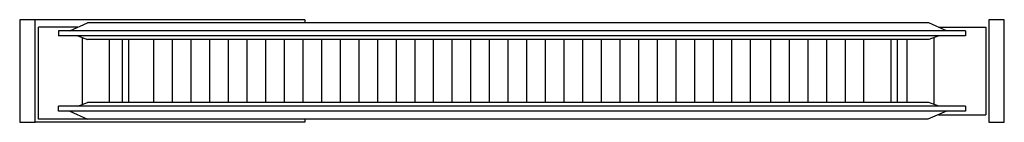
# Model space of a CAD drawing. Units: inches. Extents: x 92057 to 107899, y 86533 to 88183.
import ezdxf

# ---------------------------------------------------------------- set-up
doc = ezdxf.new("R2010")
doc.units = ezdxf.units.IN
doc.header["$MEASUREMENT"] = 0
doc.layers.add('freecads.com', color=7, linetype='Continuous')

msp = doc.modelspace()

# ---------------------------------------------------------------- linework, layer by layer
at = {"layer": 'freecads.com', "ltscale": 2}
for p, q in [((92307, 88183), (92057, 88183)), ((92057, 88183), (92057, 86533)), ((96647, 88183), (92307, 88183)), ((92307, 86533), (92307, 88183)), ((92864, 88002), (93147, 88133)), ((106687, 88133), (93147, 88133)), ((96647, 88183), (96647, 88133)), ((92357, 86583), (92357, 88062)), ((92994, 88062), (92357, 88062)), ((107274, 88002), (92682, 88002)), ((92682, 88002), (92682, 87922)), ((106840, 88062), (107599, 88062)), ((107274, 87922), (92682, 87922)), ((92990, 87922), (93147, 87863)), ((93068, 86823), (93068, 87892)), ((106687, 87863), (93147, 87863)), ((93503, 86853), (93503, 87863)), ((93712, 86853), (93712, 87863)), ((93812, 86853), (93812, 87863)), ((94212, 87863), (94212, 86853)), ((94512, 87863), (94512, 86853)), ((94812, 87863), (94812, 86853)), ((95112, 87863), (95112, 86853)), ((95412, 87863), (95412, 86853)), ((95712, 87863), (95712, 86853)), ((96012, 87863), (96012, 86853)), ((96312, 87863), (96312, 86853)), ((96612, 87863), (96612, 86853)), ((96912, 87863), (96912, 86853)), ((97212, 87863), (97212, 86853)), ((97512, 87863), (97512, 86853)), ((97812, 87863), (97812, 86853)), ((98112, 87863), (98112, 86853)), ((98412, 87863), (98412, 86853)), ((98712, 87863), (98712, 86853)), ((99012, 87863), (99012, 86853)), ((99312, 87863), (99312, 86853)), ((99612, 87863), (99612, 86853)), ((99912, 87863), (99912, 86853)), ((100212, 87863), (100212, 86853)), ((100512, 87863), (100512, 86853)), ((100812, 87863), (100812, 86853)), ((101112, 87863), (101112, 86853)), ((101412, 87863), (101412, 86853)), ((101712, 87863), (101712, 86853)), ((102012, 87863), (102012, 86853)), ((102312, 87863), (102312, 86853)), ((102612, 87863), (102612, 86853)), ((102912, 87863), (102912, 86853)), ((103212, 87863), (103212, 86853)), ((103512, 87863), (103512, 86853)), ((103812, 87863), (103812, 86853)), ((104136, 87863), (104136, 86853)), ((104436, 87863), (104436, 86853)), ((104736, 87863), (104736, 86853)), ((105036, 87863), (105036, 86853)), ((105336, 87863), (105336, 86853)), ((105636, 87863), (105636, 86853)), ((106074, 87863), (106074, 86853)), ((106174, 87863), (106174, 86853)), ((106337, 86853), (106337, 87863)), ((92990, 86794), (93147, 86853)), ((106687, 86853), (93147, 86853)), ((107274, 86794), (92682, 86794)), ((92682, 86714), (92682, 86794)), ((107274, 86714), (92682, 86714)), ((92864, 86714), (93147, 86583)), ((92057, 86533), (92307, 86533)), ((96647, 86533), (92307, 86533)), ((106670, 86583), (92357, 86583)), ((96647, 86583), (96647, 86533)), ((106840, 86654), (107599, 86654))]:
    msp.add_line(p, q, dxfattribs=at)
at = {"layer": 'freecads.com'}
for p, q in [((106969, 88002), (106687, 88133)), ((107899, 88183), (107649, 88183)), ((107649, 88183), (107649, 86533)), ((107899, 86533), (107899, 88183)), ((106840, 88062), (107599, 88062)), ((107274, 88002), (107274, 87922)), ((107599, 88062), (107599, 86654)), ((107274, 87922), (104079, 87922)), ((106174, 87863), (106174, 86853)), ((106174, 87863), (106174, 86853)), ((106337, 86853), (106337, 87863)), ((106337, 86853), (106337, 87863)), ((106844, 87922), (106687, 87863)), ((106765, 87892), (106765, 86823)), ((106844, 86794), (106687, 86853)), ((106969, 86714), (106670, 86583)), ((107274, 86794), (107274, 86714)), ((106840, 86654), (107599, 86654)), ((107649, 86533), (107899, 86533))]:
    msp.add_line(p, q, dxfattribs=at)

doc.saveas('drawing.dxf')
